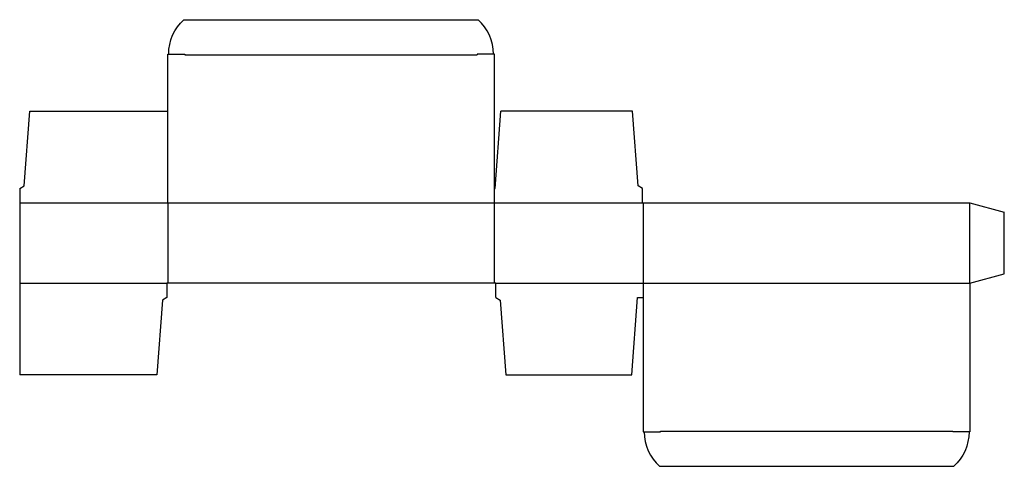
# Model space of a CAD drawing. Extents: x 0 to 21.5, y -2 to 7.8.
import ezdxf

# ---------------------------------------------------------------- set-up
doc = ezdxf.new("R2010")
doc.units = 0
doc.header["$MEASUREMENT"] = 0
doc.layers.add('CREASE', color=7, linetype='CONTINUOUS')
doc.layers.add('THRU-CUT', color=7, linetype='CONTINUOUS')

msp = doc.modelspace()

# ---------------------------------------------------------------- linework, layer by layer
at = {"layer": 'CREASE', "color": 3}
for p, q in [((3.605, 6.98), (9.98, 6.98)), ((0, 3.75), (13.585, 3.75)), ((3.23, 3.75), (3.23, 2)), ((10.355, 2), (10.355, 3.75)), ((13.605, 3.75), (13.605, 2)), ((20.73, 2), (20.73, 3.75)), ((0, 2), (3.21, 2)), ((10.386, 2), (20.73, 2)), ((13.98, -1.23), (20.355, -1.23))]:
    msp.add_line(p, q, dxfattribs=at)
at = {"layer": 'THRU-CUT', "color": 5}
for p, q in [((3.583, 7.75), (10.002, 7.75)), ((3.23, 7), (3.605, 7)), ((3.23, 3.75), (3.23, 7)), ((3.605, 7), (3.605, 6.98)), ((10.355, 7), (9.98, 7)), ((9.98, 7), (9.98, 6.98)), ((10.355, 3.75), (10.355, 7)), ((0.094, 4.125), (0.219, 5.75)), ((0.219, 5.75), (3.23, 5.75)), ((10.375, 4.062), (10.5, 5.75)), ((13.366, 5.75), (10.5, 5.75)), ((13.491, 4.125), (13.366, 5.75)), ((0, 4.062), (0.094, 4.125)), ((13.585, 4.062), (13.491, 4.125)), ((0, 4.062), (0, 0)), ((10.355, 4.062), (10.375, 4.062)), ((13.585, 3.75), (13.585, 4.062)), ((13.585, 3.75), (20.73, 3.75)), ((20.73, 3.75), (21.48, 3.549)), ((21.48, 2.201), (21.48, 3.549)), ((20.73, 2), (21.48, 2.201)), ((10.386, 2), (3.21, 2)), ((3.21, 2), (3.21, 1.688)), ((10.386, 1.688), (10.386, 2)), ((13.605, 2), (13.605, -1.25)), ((20.73, 2), (20.73, -1.25)), ((3.116, 1.625), (2.991, 0)), ((3.21, 1.688), (3.116, 1.625)), ((10.386, 1.688), (10.48, 1.625)), ((10.48, 1.625), (10.605, 0)), ((13.355, 0), (13.48, 1.688)), ((13.48, 1.688), (13.605, 1.688)), ((2.991, 0), (0, 0)), ((10.605, 0), (13.355, 0)), ((13.605, -1.25), (13.98, -1.25)), ((13.98, -1.25), (13.98, -1.23)), ((20.355, -1.25), (20.355, -1.23)), ((20.73, -1.25), (20.355, -1.25)), ((13.958, -2), (20.377, -2))]:
    msp.add_line(p, q, dxfattribs=at)
at = {"layer": 'THRU-CUT', "color": 5, "extrusion": (0, 0, -1)}
for centre, start, end in [((-4.261, 7), 0, 47.8727), ((-19.699, -1.25), 180, 227.8727)]:
    msp.add_arc(centre, 1.011, start, end, dxfattribs=at)
at = {"layer": 'THRU-CUT', "color": 5}
for centre, start, end in [((9.324, 7), 0, 47.8727), ((14.636, -1.25), 180, 227.8727)]:
    msp.add_arc(centre, 1.011, start, end, dxfattribs=at)

doc.saveas('drawing.dxf')
